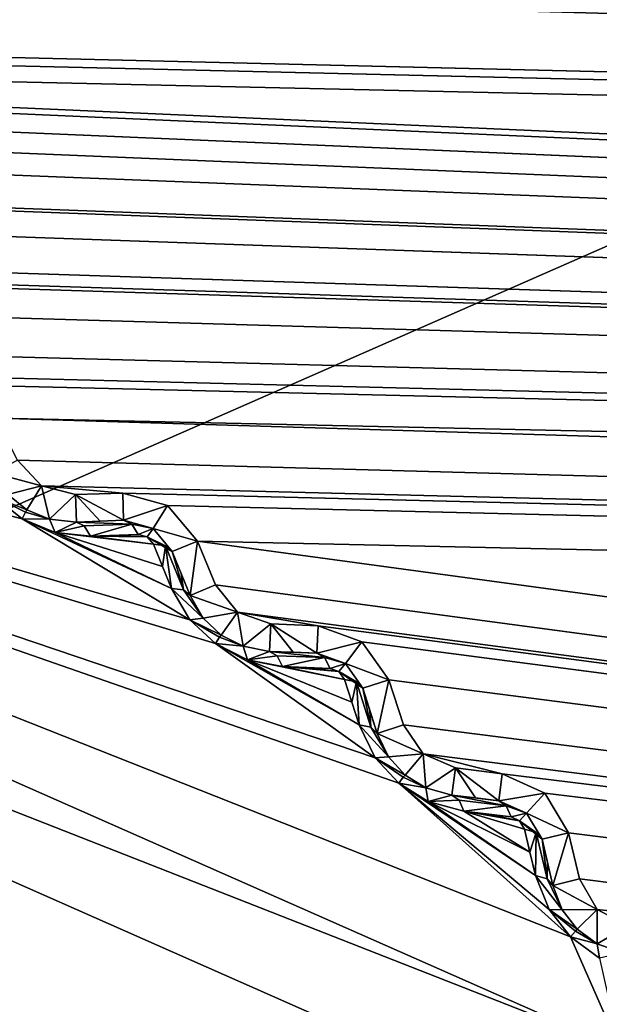
# Model space of a CAD drawing. Units: millimetres. Extents: x -244 to 208, y -501 to 10.
# Drawn here: x 8 to 12, y -361 to -355 of the extents above; entities that cross this region are included whole.
import ezdxf

# ---------------------------------------------------------------- set-up
doc = ezdxf.new("R2010")
doc.units = ezdxf.units.MM
doc.header["$LTSCALE"] = 52.148148
for name, color, linetype in [('1613', 7, 'CONTINUOUS'), ('1614', 7, 'CONTINUOUS'), ('1615', 7, 'CONTINUOUS'), ('1616', 7, 'CONTINUOUS'), ('1617', 7, 'CONTINUOUS'), ('1618', 7, 'CONTINUOUS'), ('1619', 7, 'CONTINUOUS'), ('1620', 7, 'CONTINUOUS'), ('1621', 7, 'CONTINUOUS'), ('1622', 7, 'CONTINUOUS'), ('1623', 7, 'CONTINUOUS'), ('1624', 7, 'CONTINUOUS'), ('1625', 7, 'CONTINUOUS'), ('1626', 7, 'CONTINUOUS'), ('1627', 7, 'CONTINUOUS'), ('1628', 7, 'CONTINUOUS'), ('1629', 7, 'CONTINUOUS'), ('1630', 7, 'CONTINUOUS'), ('1631', 7, 'CONTINUOUS'), ('1632', 7, 'CONTINUOUS'), ('1633', 7, 'CONTINUOUS'), ('1634', 7, 'CONTINUOUS'), ('1635', 7, 'CONTINUOUS'), ('1636', 7, 'CONTINUOUS'), ('1637', 7, 'CONTINUOUS'), ('1638', 7, 'CONTINUOUS'), ('1639', 7, 'CONTINUOUS'), ('1640', 7, 'CONTINUOUS'), ('1641', 7, 'CONTINUOUS'), ('1642', 7, 'CONTINUOUS'), ('2241', 7, 'CONTINUOUS'), ('2242', 7, 'CONTINUOUS'), ('2832', 7, 'CONTINUOUS'), ('536', 7, 'CONTINUOUS'), ('550', 7, 'CONTINUOUS'), ('551', 7, 'CONTINUOUS'), ('553', 7, 'CONTINUOUS'), ('555', 7, 'CONTINUOUS'), ('66', 7, 'CONTINUOUS')]:
    doc.layers.add(name, color=color, linetype=linetype)

msp = doc.modelspace()

# ---------------------------------------------------------------- linework, layer by layer
at = {"layer": '1613', "color": 250, "linetype": 'Continuous', "true_color": 0x333333}
for points in [[(8.5158, -357.9157, 1000.2796), (8.3329, -357.8443, 1000.1698), (8.4063, -357.8282, 1000.3079), (8.5158, -357.9157, 1000.2796)], [(8.4879, -357.9674, 1000.1415), (8.3329, -357.8443, 1000.1698), (8.5077, -357.9295, 1000.2046), (8.4879, -357.9674, 1000.1415)], [(8.5077, -357.9295, 1000.2046), (8.3329, -357.8443, 1000.1698), (8.5158, -357.9157, 1000.2796), (8.5077, -357.9295, 1000.2046)]]:
    msp.add_3dface(points, dxfattribs=at)
at = {"layer": '1614', "color": 250, "linetype": 'Continuous', "true_color": 0x333333}
for points in [[(8.4616, -357.6339, 1009.4335), (8.5991, -357.7792, 1009.4335), (8.321, -357.7055, 1000.397), (8.4616, -357.6339, 1009.4335)], [(8.321, -357.7055, 1000.397), (8.5991, -357.7792, 1009.4335), (8.4063, -357.8282, 1000.3079), (8.321, -357.7055, 1000.397)], [(8.5991, -357.7792, 1009.4335), (8.5158, -357.9157, 1000.2796), (8.4063, -357.8282, 1000.3079), (8.5991, -357.7792, 1009.4335)], [(8.5158, -357.9157, 1000.2796), (8.5991, -357.7792, 1009.4335), (8.6453, -357.9695, 1000.3079), (8.5158, -357.9157, 1000.2796)], [(8.5991, -357.7792, 1009.4335), (8.7926, -357.8295, 1009.4335), (8.6453, -357.9695, 1000.3079), (8.5991, -357.7792, 1009.4335)], [(8.6453, -357.9695, 1000.3079), (8.7926, -357.8295, 1009.4335), (8.7977, -357.9872, 1000.3971), (8.6453, -357.9695, 1000.3079)]]:
    msp.add_3dface(points, dxfattribs=at)
at = {"layer": '1615', "color": 250, "linetype": 'Continuous', "true_color": 0x333333}
for points in [[(8.4879, -357.9674, 1000.1415), (8.5077, -357.9295, 1000.2046), (8.6453, -357.9695, 1000.3079), (8.4879, -357.9674, 1000.1415)], [(8.5077, -357.9295, 1000.2046), (8.5158, -357.9157, 1000.2796), (8.6453, -357.9695, 1000.3079), (8.5077, -357.9295, 1000.2046)], [(8.4879, -357.9674, 1000.1415), (8.6453, -357.9695, 1000.3079), (8.677, -358.046, 1000.1713), (8.4879, -357.9674, 1000.1415)], [(8.6453, -357.9695, 1000.3079), (8.7977, -357.9872, 1000.3971), (8.677, -358.046, 1000.1713), (8.6453, -357.9695, 1000.3079)], [(8.677, -358.046, 1000.1713), (8.7977, -357.9872, 1000.3971), (8.8425, -358.0085, 1000.3191), (8.677, -358.046, 1000.1713)], [(8.8788, -358.067, 1000.2591), (8.677, -358.046, 1000.1713), (8.8425, -358.0085, 1000.3191), (8.8788, -358.067, 1000.2591)]]:
    msp.add_3dface(points, dxfattribs=at)
at = {"layer": '1616', "color": 250, "linetype": 'Continuous', "true_color": 0x333333}
for points in [[(8.7926, -357.8295, 1009.4335), (9.0624, -357.8209, 1009.4335), (9.0674, -357.9759, 1000.5506), (8.7926, -357.8295, 1009.4335)], [(8.7977, -357.9872, 1000.3971), (8.7926, -357.8295, 1009.4335), (8.9327, -357.9815, 1000.4736), (8.7977, -357.9872, 1000.3971)], [(8.9327, -357.9815, 1000.4736), (8.7926, -357.8295, 1009.4335), (9.0674, -357.9759, 1000.5506), (8.9327, -357.9815, 1000.4736)]]:
    msp.add_3dface(points, dxfattribs=at)
at = {"layer": '1617', "color": 250, "linetype": 'Continuous', "true_color": 0x333333}
for points in [[(8.7977, -357.9872, 1000.3971), (8.9327, -357.9815, 1000.4736), (9.0674, -357.9759, 1000.5506), (8.7977, -357.9872, 1000.3971)], [(8.7977, -357.9872, 1000.3971), (9.0674, -357.9759, 1000.5506), (9.1132, -357.9974, 1000.4726), (8.7977, -357.9872, 1000.3971)], [(8.8425, -358.0085, 1000.3191), (8.7977, -357.9872, 1000.3971), (9.1132, -357.9974, 1000.4726), (8.8425, -358.0085, 1000.3191)], [(8.8788, -358.067, 1000.2591), (8.8425, -358.0085, 1000.3191), (9.1132, -357.9974, 1000.4726), (8.8788, -358.067, 1000.2591)], [(9.1501, -358.0567, 1000.4127), (8.8788, -358.067, 1000.2591), (9.1132, -357.9974, 1000.4726), (9.1501, -358.0567, 1000.4127)], [(9.0144, -358.0618, 1000.3355), (8.8788, -358.067, 1000.2591), (9.1501, -358.0567, 1000.4127), (9.0144, -358.0618, 1000.3355)]]:
    msp.add_3dface(points, dxfattribs=at)
at = {"layer": '1618', "color": 250, "linetype": 'Continuous', "true_color": 0x333333}
for points in [[(9.1132, -357.9974, 1000.4726), (9.0674, -357.9759, 1000.5506), (9.2348, -358.0222, 1000.5668), (9.1132, -357.9974, 1000.4726)], [(9.1501, -358.0567, 1000.4127), (9.1132, -357.9974, 1000.4726), (9.2348, -358.0222, 1000.5668), (9.1501, -358.0567, 1000.4127)], [(9.2011, -358.0704, 1000.4288), (9.1501, -358.0567, 1000.4127), (9.2348, -358.0222, 1000.5668), (9.2011, -358.0704, 1000.4288)], [(9.3448, -358.1549, 1000.5506), (9.2011, -358.0704, 1000.4288), (9.2348, -358.0222, 1000.5668), (9.3448, -358.1549, 1000.5506)], [(9.2371, -358.1128, 1000.4127), (9.2011, -358.0704, 1000.4288), (9.3063, -358.1221, 1000.4726), (9.2371, -358.1128, 1000.4127)], [(9.3063, -358.1221, 1000.4726), (9.2011, -358.0704, 1000.4288), (9.3448, -358.1549, 1000.5506), (9.3063, -358.1221, 1000.4726)]]:
    msp.add_3dface(points, dxfattribs=at)
at = {"layer": '1619', "color": 250, "linetype": 'Continuous', "true_color": 0x333333}
for points in [[(9.0624, -357.8209, 1009.4335), (9.3181, -357.8918, 1009.4335), (9.0674, -357.9759, 1000.5506), (9.0624, -357.8209, 1009.4335)], [(9.0674, -357.9759, 1000.5506), (9.3181, -357.8918, 1009.4335), (9.2348, -358.0222, 1000.5668), (9.0674, -357.9759, 1000.5506)], [(9.3181, -357.8918, 1009.4335), (9.4881, -358.0956, 1009.4335), (9.2348, -358.0222, 1000.5668), (9.3181, -357.8918, 1009.4335)], [(9.4881, -358.0956, 1009.4335), (9.3448, -358.1549, 1000.5506), (9.2348, -358.0222, 1000.5668), (9.4881, -358.0956, 1009.4335)]]:
    msp.add_3dface(points, dxfattribs=at)
at = {"layer": '1620', "color": 250, "linetype": 'Continuous', "true_color": 0x333333}
for points in [[(9.3448, -358.1549, 1000.5506), (9.4881, -358.0956, 1009.4335), (9.4457, -358.4053, 1000.397), (9.3448, -358.1549, 1000.5506)], [(9.4881, -358.0956, 1009.4335), (9.5914, -358.3449, 1009.4335), (9.4457, -358.4053, 1000.397), (9.4881, -358.0956, 1009.4335)], [(9.3952, -358.28, 1000.4736), (9.3448, -358.1549, 1000.5506), (9.4457, -358.4053, 1000.397), (9.3952, -358.28, 1000.4736)]]:
    msp.add_3dface(points, dxfattribs=at)
at = {"layer": '1621', "color": 250, "linetype": 'Continuous', "true_color": 0x333333}
for points in [[(9.2371, -358.1128, 1000.4127), (9.3063, -358.1221, 1000.4726), (9.2883, -358.2386, 1000.3355), (9.2371, -358.1128, 1000.4127)], [(9.3063, -358.1221, 1000.4726), (9.3395, -358.3643, 1000.2591), (9.2883, -358.2386, 1000.3355), (9.3063, -358.1221, 1000.4726)], [(9.3063, -358.1221, 1000.4726), (9.3448, -358.1549, 1000.5506), (9.4078, -358.3732, 1000.3191), (9.3063, -358.1221, 1000.4726)], [(9.3395, -358.3643, 1000.2591), (9.3063, -358.1221, 1000.4726), (9.4078, -358.3732, 1000.3191), (9.3395, -358.3643, 1000.2591)], [(9.3448, -358.1549, 1000.5506), (9.3952, -358.28, 1000.4736), (9.4078, -358.3732, 1000.3191), (9.3448, -358.1549, 1000.5506)], [(9.3952, -358.28, 1000.4736), (9.4457, -358.4053, 1000.397), (9.4078, -358.3732, 1000.3191), (9.3952, -358.28, 1000.4736)]]:
    msp.add_3dface(points, dxfattribs=at)
at = {"layer": '1622', "color": 250, "linetype": 'Continuous', "true_color": 0x333333}
for points in [[(9.3395, -358.3643, 1000.2591), (9.4078, -358.3732, 1000.3191), (9.521, -358.5343, 1000.3079), (9.3395, -358.3643, 1000.2591)], [(9.4447, -358.5429, 1000.1701), (9.3395, -358.3643, 1000.2591), (9.521, -358.5343, 1000.3079), (9.4447, -358.5429, 1000.1701)], [(9.4078, -358.3732, 1000.3191), (9.4457, -358.4053, 1000.397), (9.521, -358.5343, 1000.3079), (9.4078, -358.3732, 1000.3191)], [(9.6234, -358.6302, 1000.2796), (9.4447, -358.5429, 1000.1701), (9.521, -358.5343, 1000.3079), (9.6234, -358.6302, 1000.2796)], [(9.5914, -358.6795, 1000.1415), (9.4447, -358.5429, 1000.1701), (9.6142, -358.6433, 1000.2046), (9.5914, -358.6795, 1000.1415)], [(9.6142, -358.6433, 1000.2046), (9.4447, -358.5429, 1000.1701), (9.6234, -358.6302, 1000.2796), (9.6142, -358.6433, 1000.2046)]]:
    msp.add_3dface(points, dxfattribs=at)
at = {"layer": '1623', "color": 250, "linetype": 'Continuous', "true_color": 0x333333}
for points in [[(9.5914, -358.3449, 1009.4335), (9.7171, -358.5006, 1009.4335), (9.4457, -358.4053, 1000.397), (9.5914, -358.3449, 1009.4335)], [(9.4457, -358.4053, 1000.397), (9.7171, -358.5006, 1009.4335), (9.521, -358.5343, 1000.3079), (9.4457, -358.4053, 1000.397)], [(9.7171, -358.5006, 1009.4335), (9.6234, -358.6302, 1000.2796), (9.521, -358.5343, 1000.3079), (9.7171, -358.5006, 1009.4335)], [(9.6234, -358.6302, 1000.2796), (9.7171, -358.5006, 1009.4335), (9.7482, -358.6939, 1000.3079), (9.6234, -358.6302, 1000.2796)], [(9.7171, -358.5006, 1009.4335), (9.9061, -358.566, 1009.4335), (9.7482, -358.6939, 1000.3079), (9.7171, -358.5006, 1009.4335)], [(9.7482, -358.6939, 1000.3079), (9.9061, -358.566, 1009.4335), (9.8987, -358.7235, 1000.3971), (9.7482, -358.6939, 1000.3079)]]:
    msp.add_3dface(points, dxfattribs=at)
at = {"layer": '1624', "color": 250, "linetype": 'Continuous', "true_color": 0x333333}
for points in [[(9.5914, -358.6795, 1000.1415), (9.6142, -358.6433, 1000.2046), (9.7482, -358.6939, 1000.3079), (9.5914, -358.6795, 1000.1415)], [(9.6142, -358.6433, 1000.2046), (9.6234, -358.6302, 1000.2796), (9.7482, -358.6939, 1000.3079), (9.6142, -358.6433, 1000.2046)], [(9.5914, -358.6795, 1000.1415), (9.7482, -358.6939, 1000.3079), (9.7738, -358.7727, 1000.1713), (9.5914, -358.6795, 1000.1415)], [(9.7482, -358.6939, 1000.3079), (9.8987, -358.7235, 1000.3971), (9.7738, -358.7727, 1000.1713), (9.7482, -358.6939, 1000.3079)], [(9.7738, -358.7727, 1000.1713), (9.8987, -358.7235, 1000.3971), (9.9418, -358.7483, 1000.3191), (9.7738, -358.7727, 1000.1713)], [(9.9733, -358.8094, 1000.2591), (9.7738, -358.7727, 1000.1713), (9.9418, -358.7483, 1000.3191), (9.9733, -358.8094, 1000.2591)]]:
    msp.add_3dface(points, dxfattribs=at)
at = {"layer": '1625', "color": 250, "linetype": 'Continuous', "true_color": 0x333333}
for points in [[(9.8987, -358.7235, 1000.3971), (9.9061, -358.566, 1009.4335), (10.0338, -358.7285, 1000.4736), (9.8987, -358.7235, 1000.3971)], [(9.9061, -358.566, 1009.4335), (10.1757, -358.5785, 1009.4335), (10.1685, -358.7334, 1000.5506), (9.9061, -358.566, 1009.4335)], [(10.0338, -358.7285, 1000.4736), (9.9061, -358.566, 1009.4335), (10.1685, -358.7334, 1000.5506), (10.0338, -358.7285, 1000.4736)]]:
    msp.add_3dface(points, dxfattribs=at)
at = {"layer": '1626', "color": 250, "linetype": 'Continuous', "true_color": 0x333333}
for points in [[(9.9418, -358.7483, 1000.3191), (9.8987, -358.7235, 1000.3971), (10.2124, -358.7585, 1000.4726), (9.9418, -358.7483, 1000.3191)], [(9.8987, -358.7235, 1000.3971), (10.0338, -358.7285, 1000.4736), (10.1685, -358.7334, 1000.5506), (9.8987, -358.7235, 1000.3971)], [(9.8987, -358.7235, 1000.3971), (10.1685, -358.7334, 1000.5506), (10.2124, -358.7585, 1000.4726), (9.8987, -358.7235, 1000.3971)], [(9.9733, -358.8094, 1000.2591), (9.9418, -358.7483, 1000.3191), (10.2124, -358.7585, 1000.4726), (9.9733, -358.8094, 1000.2591)], [(10.2446, -358.8205, 1000.4127), (9.9733, -358.8094, 1000.2591), (10.2124, -358.7585, 1000.4726), (10.2446, -358.8205, 1000.4127)], [(10.109, -358.815, 1000.3355), (9.9733, -358.8094, 1000.2591), (10.2446, -358.8205, 1000.4127), (10.109, -358.815, 1000.3355)]]:
    msp.add_3dface(points, dxfattribs=at)
at = {"layer": '1627', "color": 250, "linetype": 'Continuous', "true_color": 0x333333}
for points in [[(10.2124, -358.7585, 1000.4726), (10.1685, -358.7334, 1000.5506), (10.3317, -358.7928, 1000.5668), (10.2124, -358.7585, 1000.4726)], [(10.2446, -358.8205, 1000.4127), (10.2124, -358.7585, 1000.4726), (10.3317, -358.7928, 1000.5668), (10.2446, -358.8205, 1000.4127)], [(10.2944, -358.8381, 1000.4288), (10.2446, -358.8205, 1000.4127), (10.3317, -358.7928, 1000.5668), (10.2944, -358.8381, 1000.4288)], [(10.4311, -358.9337, 1000.5506), (10.2944, -358.8381, 1000.4288), (10.3317, -358.7928, 1000.5668), (10.4311, -358.9337, 1000.5506)], [(10.327, -358.8833, 1000.4127), (10.2944, -358.8381, 1000.4288), (10.3952, -358.8979, 1000.4726), (10.327, -358.8833, 1000.4127)], [(10.3952, -358.8979, 1000.4726), (10.2944, -358.8381, 1000.4288), (10.4311, -358.9337, 1000.5506), (10.3952, -358.8979, 1000.4726)]]:
    msp.add_3dface(points, dxfattribs=at)
at = {"layer": '1628', "color": 250, "linetype": 'Continuous', "true_color": 0x333333}
for points in [[(10.1757, -358.5785, 1009.4335), (10.425, -358.6693, 1009.4335), (10.1685, -358.7334, 1000.5506), (10.1757, -358.5785, 1009.4335)], [(10.1685, -358.7334, 1000.5506), (10.425, -358.6693, 1009.4335), (10.3317, -358.7928, 1000.5668), (10.1685, -358.7334, 1000.5506)], [(10.425, -358.6693, 1009.4335), (10.5785, -358.8857, 1009.4335), (10.3317, -358.7928, 1000.5668), (10.425, -358.6693, 1009.4335)], [(10.5785, -358.8857, 1009.4335), (10.4311, -358.9337, 1000.5506), (10.3317, -358.7928, 1000.5668), (10.5785, -358.8857, 1009.4335)]]:
    msp.add_3dface(points, dxfattribs=at)
at = {"layer": '1629', "color": 250, "linetype": 'Continuous', "true_color": 0x333333}
for points in [[(10.4311, -358.9337, 1000.5506), (10.5785, -358.8857, 1009.4335), (10.5119, -359.1912, 1000.397), (10.4311, -358.9337, 1000.5506)], [(10.5785, -358.8857, 1009.4335), (10.6619, -359.1424, 1009.4335), (10.5119, -359.1912, 1000.397), (10.5785, -358.8857, 1009.4335)], [(10.4714, -359.0623, 1000.4736), (10.4311, -358.9337, 1000.5506), (10.5119, -359.1912, 1000.397), (10.4714, -359.0623, 1000.4736)]]:
    msp.add_3dface(points, dxfattribs=at)
at = {"layer": '1630', "color": 250, "linetype": 'Continuous', "true_color": 0x333333}
for points in [[(10.327, -358.8833, 1000.4127), (10.3952, -358.8979, 1000.4726), (10.3681, -359.0126, 1000.3355), (10.327, -358.8833, 1000.4127)], [(10.3952, -358.8979, 1000.4726), (10.4093, -359.142, 1000.2591), (10.3681, -359.0126, 1000.3355), (10.3952, -358.8979, 1000.4726)], [(10.3952, -358.8979, 1000.4726), (10.4311, -358.9337, 1000.5506), (10.4767, -359.1562, 1000.3191), (10.3952, -358.8979, 1000.4726)], [(10.4093, -359.142, 1000.2591), (10.3952, -358.8979, 1000.4726), (10.4767, -359.1562, 1000.3191), (10.4093, -359.142, 1000.2591)], [(10.4311, -358.9337, 1000.5506), (10.4714, -359.0623, 1000.4736), (10.4767, -359.1562, 1000.3191), (10.4311, -358.9337, 1000.5506)], [(10.4714, -359.0623, 1000.4736), (10.5119, -359.1912, 1000.397), (10.4767, -359.1562, 1000.3191), (10.4714, -359.0623, 1000.4736)]]:
    msp.add_3dface(points, dxfattribs=at)
at = {"layer": '1631', "color": 250, "linetype": 'Continuous', "true_color": 0x333333}
for points in [[(10.4093, -359.142, 1000.2591), (10.4767, -359.1562, 1000.3191), (10.577, -359.3258, 1000.3079), (10.4093, -359.142, 1000.2591)], [(10.5019, -359.3301, 1000.1698), (10.4093, -359.142, 1000.2591), (10.577, -359.3258, 1000.3079), (10.5019, -359.3301, 1000.1698)], [(10.4767, -359.1562, 1000.3191), (10.5119, -359.1912, 1000.397), (10.577, -359.3258, 1000.3079), (10.4767, -359.1562, 1000.3191)], [(10.6714, -359.4293, 1000.2796), (10.5019, -359.3301, 1000.1698), (10.577, -359.3258, 1000.3079), (10.6714, -359.4293, 1000.2796)], [(10.6357, -359.476, 1000.1415), (10.5019, -359.3301, 1000.1698), (10.6613, -359.4417, 1000.2046), (10.6357, -359.476, 1000.1415)], [(10.6613, -359.4417, 1000.2046), (10.5019, -359.3301, 1000.1698), (10.6714, -359.4293, 1000.2796), (10.6613, -359.4417, 1000.2046)]]:
    msp.add_3dface(points, dxfattribs=at)
at = {"layer": '1632', "color": 250, "linetype": 'Continuous', "true_color": 0x333333}
for points in [[(10.6619, -359.1424, 1009.4335), (10.775, -359.3075, 1009.4335), (10.5119, -359.1912, 1000.397), (10.6619, -359.1424, 1009.4335)], [(10.5119, -359.1912, 1000.397), (10.775, -359.3075, 1009.4335), (10.577, -359.3258, 1000.3079), (10.5119, -359.1912, 1000.397)], [(10.775, -359.3075, 1009.4335), (10.6714, -359.4293, 1000.2796), (10.577, -359.3258, 1000.3079), (10.775, -359.3075, 1009.4335)], [(10.6714, -359.4293, 1000.2796), (10.775, -359.3075, 1009.4335), (10.7908, -359.5026, 1000.3079), (10.6714, -359.4293, 1000.2796)], [(10.775, -359.3075, 1009.4335), (10.9583, -359.3875, 1009.4335), (10.7908, -359.5026, 1000.3079), (10.775, -359.3075, 1009.4335)], [(10.7908, -359.5026, 1000.3079), (10.9583, -359.3875, 1009.4335), (10.9386, -359.544, 1000.3971), (10.7908, -359.5026, 1000.3079)]]:
    msp.add_3dface(points, dxfattribs=at)
at = {"layer": '1633', "color": 250, "linetype": 'Continuous', "true_color": 0x333333}
for points in [[(10.6357, -359.476, 1000.1415), (10.6613, -359.4417, 1000.2046), (10.7908, -359.5026, 1000.3079), (10.6357, -359.476, 1000.1415)], [(10.6613, -359.4417, 1000.2046), (10.6714, -359.4293, 1000.2796), (10.7908, -359.5026, 1000.3079), (10.6613, -359.4417, 1000.2046)], [(10.6357, -359.476, 1000.1415), (10.7908, -359.5026, 1000.3079), (10.804, -359.5799, 1000.1698), (10.6357, -359.476, 1000.1415)], [(10.7908, -359.5026, 1000.3079), (10.9386, -359.544, 1000.3971), (10.804, -359.5799, 1000.1698), (10.7908, -359.5026, 1000.3079)], [(10.804, -359.5799, 1000.1698), (10.9386, -359.544, 1000.3971), (10.9796, -359.572, 1000.3191), (10.804, -359.5799, 1000.1698)], [(11.0063, -359.6355, 1000.2591), (10.804, -359.5799, 1000.1698), (10.9796, -359.572, 1000.3191), (11.0063, -359.6355, 1000.2591)]]:
    msp.add_3dface(points, dxfattribs=at)
at = {"layer": '1634', "color": 250, "linetype": 'Continuous', "true_color": 0x333333}
for points in [[(10.9386, -359.544, 1000.3971), (10.9583, -359.3875, 1009.4335), (11.0729, -359.5595, 1000.4736), (10.9386, -359.544, 1000.3971)], [(10.9583, -359.3875, 1009.4335), (11.2261, -359.4212, 1009.4335), (11.2068, -359.575, 1000.5506), (10.9583, -359.3875, 1009.4335)], [(11.0729, -359.5595, 1000.4736), (10.9583, -359.3875, 1009.4335), (11.2068, -359.575, 1000.5506), (11.0729, -359.5595, 1000.4736)]]:
    msp.add_3dface(points, dxfattribs=at)
at = {"layer": '1635', "color": 250, "linetype": 'Continuous', "true_color": 0x333333}
for points in [[(10.9796, -359.572, 1000.3191), (10.9386, -359.544, 1000.3971), (11.2486, -359.6035, 1000.4726), (10.9796, -359.572, 1000.3191)], [(10.9386, -359.544, 1000.3971), (11.0729, -359.5595, 1000.4736), (11.2068, -359.575, 1000.5506), (10.9386, -359.544, 1000.3971)], [(10.9386, -359.544, 1000.3971), (11.2068, -359.575, 1000.5506), (11.2486, -359.6035, 1000.4726), (10.9386, -359.544, 1000.3971)], [(11.0063, -359.6355, 1000.2591), (10.9796, -359.572, 1000.3191), (11.2486, -359.6035, 1000.4726), (11.0063, -359.6355, 1000.2591)], [(11.2758, -359.6678, 1000.4127), (11.0063, -359.6355, 1000.2591), (11.2486, -359.6035, 1000.4726), (11.2758, -359.6678, 1000.4127)], [(11.1411, -359.6516, 1000.3355), (11.0063, -359.6355, 1000.2591), (11.2758, -359.6678, 1000.4127), (11.1411, -359.6516, 1000.3355)]]:
    msp.add_3dface(points, dxfattribs=at)
at = {"layer": '1636', "color": 250, "linetype": 'Continuous', "true_color": 0x333333}
for points in [[(11.2486, -359.6035, 1000.4726), (11.2068, -359.575, 1000.5506), (11.3649, -359.647, 1000.5668), (11.2486, -359.6035, 1000.4726)], [(11.2758, -359.6678, 1000.4127), (11.2486, -359.6035, 1000.4726), (11.3649, -359.647, 1000.5668), (11.2758, -359.6678, 1000.4127)], [(11.3241, -359.6893, 1000.4288), (11.2758, -359.6678, 1000.4127), (11.3649, -359.647, 1000.5668), (11.3241, -359.6893, 1000.4288)], [(11.4528, -359.7953, 1000.5506), (11.3241, -359.6893, 1000.4288), (11.3649, -359.647, 1000.5668), (11.4528, -359.7953, 1000.5506)], [(11.353, -359.7369, 1000.4127), (11.3241, -359.6893, 1000.4288), (11.4199, -359.7568, 1000.4726), (11.353, -359.7369, 1000.4127)], [(11.4199, -359.7568, 1000.4726), (11.3241, -359.6893, 1000.4288), (11.4528, -359.7953, 1000.5506), (11.4199, -359.7568, 1000.4726)]]:
    msp.add_3dface(points, dxfattribs=at)
at = {"layer": '1637', "color": 250, "linetype": 'Continuous', "true_color": 0x333333}
for points in [[(11.2261, -359.4212, 1009.4335), (11.4676, -359.5312, 1009.4335), (11.2068, -359.575, 1000.5506), (11.2261, -359.4212, 1009.4335)], [(11.2068, -359.575, 1000.5506), (11.4676, -359.5312, 1009.4335), (11.3649, -359.647, 1000.5668), (11.2068, -359.575, 1000.5506)], [(11.4676, -359.5312, 1009.4335), (11.6036, -359.7591, 1009.4335), (11.3649, -359.647, 1000.5668), (11.4676, -359.5312, 1009.4335)], [(11.6036, -359.7591, 1009.4335), (11.4528, -359.7953, 1000.5506), (11.3649, -359.647, 1000.5668), (11.6036, -359.7591, 1009.4335)]]:
    msp.add_3dface(points, dxfattribs=at)
at = {"layer": '1638', "color": 250, "linetype": 'Continuous', "true_color": 0x333333}
for points in [[(11.4528, -359.7953, 1000.5506), (11.6036, -359.7591, 1009.4335), (11.5132, -360.0583, 1000.397), (11.4528, -359.7953, 1000.5506)], [(11.483, -359.9266, 1000.4736), (11.4528, -359.7953, 1000.5506), (11.5132, -360.0583, 1000.397), (11.483, -359.9266, 1000.4736)], [(11.6036, -359.7591, 1009.4335), (11.6666, -360.0215, 1009.4335), (11.5132, -360.0583, 1000.397), (11.6036, -359.7591, 1009.4335)]]:
    msp.add_3dface(points, dxfattribs=at)
at = {"layer": '1639', "color": 250, "linetype": 'Continuous', "true_color": 0x333333}
for points in [[(11.353, -359.7369, 1000.4127), (11.4199, -359.7568, 1000.4726), (11.3839, -359.869, 1000.3355), (11.353, -359.7369, 1000.4127)], [(11.4199, -359.7568, 1000.4726), (11.4148, -360.0012, 1000.2591), (11.3839, -359.869, 1000.3355), (11.4199, -359.7568, 1000.4726)], [(11.4148, -360.0012, 1000.2591), (11.4199, -359.7568, 1000.4726), (11.4809, -360.0207, 1000.3191), (11.4148, -360.0012, 1000.2591)], [(11.4199, -359.7568, 1000.4726), (11.4528, -359.7953, 1000.5506), (11.4809, -360.0207, 1000.3191), (11.4199, -359.7568, 1000.4726)], [(11.4528, -359.7953, 1000.5506), (11.483, -359.9266, 1000.4736), (11.4809, -360.0207, 1000.3191), (11.4528, -359.7953, 1000.5506)], [(11.483, -359.9266, 1000.4736), (11.5132, -360.0583, 1000.397), (11.4809, -360.0207, 1000.3191), (11.483, -359.9266, 1000.4736)]]:
    msp.add_3dface(points, dxfattribs=at)
at = {"layer": '1640', "color": 250, "linetype": 'Continuous', "true_color": 0x333333}
for points in [[(11.4148, -360.0012, 1000.2591), (11.4809, -360.0207, 1000.3191), (11.5675, -360.1976, 1000.3079), (11.4148, -360.0012, 1000.2591)], [(11.4924, -360.1961, 1000.1698), (11.4148, -360.0012, 1000.2591), (11.5675, -360.1976, 1000.3079), (11.4924, -360.1961, 1000.1698)], [(11.4809, -360.0207, 1000.3191), (11.5132, -360.0583, 1000.397), (11.5675, -360.1976, 1000.3079), (11.4809, -360.0207, 1000.3191)], [(11.6143, -360.352, 1000.1415), (11.4924, -360.1961, 1000.1698), (11.6425, -360.3198, 1000.2046), (11.6143, -360.352, 1000.1415)], [(11.6425, -360.3198, 1000.2046), (11.4924, -360.1961, 1000.1698), (11.6536, -360.3082, 1000.2796), (11.6425, -360.3198, 1000.2046)], [(11.6536, -360.3082, 1000.2796), (11.4924, -360.1961, 1000.1698), (11.5675, -360.1976, 1000.3079), (11.6536, -360.3082, 1000.2796)]]:
    msp.add_3dface(points, dxfattribs=at)
at = {"layer": '1641', "color": 250, "linetype": 'Continuous', "true_color": 0x333333}
for points in [[(11.6666, -360.0215, 1009.4335), (11.7664, -360.1949, 1009.4335), (11.5132, -360.0583, 1000.397), (11.6666, -360.0215, 1009.4335)], [(11.5132, -360.0583, 1000.397), (11.7664, -360.1949, 1009.4335), (11.5675, -360.1976, 1000.3079), (11.5132, -360.0583, 1000.397)], [(11.7664, -360.1949, 1009.4335), (11.6536, -360.3082, 1000.2796), (11.5675, -360.1976, 1000.3079), (11.7664, -360.1949, 1009.4335)], [(11.6536, -360.3082, 1000.2796), (11.7664, -360.1949, 1009.4335), (11.7669, -360.3907, 1000.3079), (11.6536, -360.3082, 1000.2796)], [(11.7664, -360.1949, 1009.4335), (11.9429, -360.2891, 1009.4335), (11.7669, -360.3907, 1000.3079), (11.7664, -360.1949, 1009.4335)], [(11.7669, -360.3907, 1000.3079), (11.9429, -360.2891, 1009.4335), (11.911, -360.4435, 1000.3971), (11.7669, -360.3907, 1000.3079)]]:
    msp.add_3dface(points, dxfattribs=at)
at = {"layer": '1642', "color": 250, "linetype": 'Continuous', "true_color": 0x333333}
for points in [[(11.6143, -360.352, 1000.1415), (11.6425, -360.3198, 1000.2046), (11.7669, -360.3907, 1000.3079), (11.6143, -360.352, 1000.1415)], [(11.6143, -360.352, 1000.1415), (11.7669, -360.3907, 1000.3079), (11.7799, -360.4726, 1000.1713), (11.6143, -360.352, 1000.1415)], [(11.6425, -360.3198, 1000.2046), (11.6536, -360.3082, 1000.2796), (11.7669, -360.3907, 1000.3079), (11.6425, -360.3198, 1000.2046)], [(11.7669, -360.3907, 1000.3079), (11.911, -360.4435, 1000.3971), (11.7799, -360.4726, 1000.1713), (11.7669, -360.3907, 1000.3079)]]:
    msp.add_3dface(points, dxfattribs=at)
at = {"layer": '2241', "color": 250, "linetype": 'Continuous', "true_color": 0x333333}
for points in [[(0.3607, -355.8947, 999.8918), (11.8964, -360.9904, 999.8918), (0.3518, -356.4605, 999.6577), (0.3607, -355.8947, 999.8918)], [(0.3518, -356.4605, 999.6577), (11.8964, -360.9904, 999.8918), (11.4928, -361.387, 999.6577), (0.3518, -356.4605, 999.6577)]]:
    msp.add_3dface(points, dxfattribs=at)
at = {"layer": '2242', "color": 250, "linetype": 'Continuous', "true_color": 0x333333}
for points in [[(8.3329, -357.8443, 1000.1698), (8.4879, -357.9674, 1000.1415), (0.3607, -355.8947, 999.8918), (8.3329, -357.8443, 1000.1698)], [(8.4879, -357.9674, 1000.1415), (9.4447, -358.5429, 1000.1701), (0.3607, -355.8947, 999.8918), (8.4879, -357.9674, 1000.1415)], [(9.4447, -358.5429, 1000.1701), (9.5914, -358.6795, 1000.1415), (0.3607, -355.8947, 999.8918), (9.4447, -358.5429, 1000.1701)], [(9.5914, -358.6795, 1000.1415), (10.5019, -359.3301, 1000.1698), (0.3607, -355.8947, 999.8918), (9.5914, -358.6795, 1000.1415)], [(10.5019, -359.3301, 1000.1698), (10.6357, -359.476, 1000.1415), (0.3607, -355.8947, 999.8918), (10.5019, -359.3301, 1000.1698)], [(10.6357, -359.476, 1000.1415), (11.6143, -360.352, 1000.1415), (0.3607, -355.8947, 999.8918), (10.6357, -359.476, 1000.1415)], [(11.6143, -360.352, 1000.1415), (11.8964, -360.9904, 999.8918), (0.3607, -355.8947, 999.8918), (11.6143, -360.352, 1000.1415)], [(8.4879, -357.9674, 1000.1415), (8.677, -358.046, 1000.1713), (9.3395, -358.3643, 1000.2591), (8.4879, -357.9674, 1000.1415)], [(8.4879, -357.9674, 1000.1415), (9.3395, -358.3643, 1000.2591), (9.4447, -358.5429, 1000.1701), (8.4879, -357.9674, 1000.1415)], [(8.677, -358.046, 1000.1713), (8.8788, -358.067, 1000.2591), (9.2371, -358.1128, 1000.4127), (8.677, -358.046, 1000.1713)], [(8.677, -358.046, 1000.1713), (9.2371, -358.1128, 1000.4127), (9.2883, -358.2386, 1000.3355), (8.677, -358.046, 1000.1713)], [(9.3395, -358.3643, 1000.2591), (8.677, -358.046, 1000.1713), (9.2883, -358.2386, 1000.3355), (9.3395, -358.3643, 1000.2591)], [(9.0144, -358.0618, 1000.3355), (9.1501, -358.0567, 1000.4127), (9.2011, -358.0704, 1000.4288), (9.0144, -358.0618, 1000.3355)], [(8.8788, -358.067, 1000.2591), (9.0144, -358.0618, 1000.3355), (9.2011, -358.0704, 1000.4288), (8.8788, -358.067, 1000.2591)], [(8.8788, -358.067, 1000.2591), (9.2011, -358.0704, 1000.4288), (9.2371, -358.1128, 1000.4127), (8.8788, -358.067, 1000.2591)], [(9.5914, -358.6795, 1000.1415), (9.7738, -358.7727, 1000.1713), (10.4093, -359.142, 1000.2591), (9.5914, -358.6795, 1000.1415)], [(9.5914, -358.6795, 1000.1415), (10.4093, -359.142, 1000.2591), (10.5019, -359.3301, 1000.1698), (9.5914, -358.6795, 1000.1415)], [(9.7738, -358.7727, 1000.1713), (9.9733, -358.8094, 1000.2591), (10.327, -358.8833, 1000.4127), (9.7738, -358.7727, 1000.1713)], [(9.7738, -358.7727, 1000.1713), (10.327, -358.8833, 1000.4127), (10.3681, -359.0126, 1000.3355), (9.7738, -358.7727, 1000.1713)], [(10.4093, -359.142, 1000.2591), (9.7738, -358.7727, 1000.1713), (10.3681, -359.0126, 1000.3355), (10.4093, -359.142, 1000.2591)], [(9.9733, -358.8094, 1000.2591), (10.109, -358.815, 1000.3355), (10.2944, -358.8381, 1000.4288), (9.9733, -358.8094, 1000.2591)], [(9.9733, -358.8094, 1000.2591), (10.2944, -358.8381, 1000.4288), (10.327, -358.8833, 1000.4127), (9.9733, -358.8094, 1000.2591)], [(10.109, -358.815, 1000.3355), (10.2446, -358.8205, 1000.4127), (10.2944, -358.8381, 1000.4288), (10.109, -358.815, 1000.3355)], [(10.6357, -359.476, 1000.1415), (10.804, -359.5799, 1000.1698), (11.4148, -360.0012, 1000.2591), (10.6357, -359.476, 1000.1415)], [(10.6357, -359.476, 1000.1415), (11.4148, -360.0012, 1000.2591), (11.4924, -360.1961, 1000.1698), (10.6357, -359.476, 1000.1415)], [(10.6357, -359.476, 1000.1415), (11.4924, -360.1961, 1000.1698), (11.6143, -360.352, 1000.1415), (10.6357, -359.476, 1000.1415)], [(10.804, -359.5799, 1000.1698), (11.0063, -359.6355, 1000.2591), (11.3839, -359.869, 1000.3355), (10.804, -359.5799, 1000.1698)], [(11.4148, -360.0012, 1000.2591), (10.804, -359.5799, 1000.1698), (11.3839, -359.869, 1000.3355), (11.4148, -360.0012, 1000.2591)], [(11.0063, -359.6355, 1000.2591), (11.1411, -359.6516, 1000.3355), (11.3241, -359.6893, 1000.4288), (11.0063, -359.6355, 1000.2591)], [(11.0063, -359.6355, 1000.2591), (11.3241, -359.6893, 1000.4288), (11.353, -359.7369, 1000.4127), (11.0063, -359.6355, 1000.2591)], [(11.0063, -359.6355, 1000.2591), (11.353, -359.7369, 1000.4127), (11.3839, -359.869, 1000.3355), (11.0063, -359.6355, 1000.2591)], [(11.1411, -359.6516, 1000.3355), (11.2758, -359.6678, 1000.4127), (11.3241, -359.6893, 1000.4288), (11.1411, -359.6516, 1000.3355)], [(11.6143, -360.352, 1000.1415), (11.7799, -360.4726, 1000.1713), (11.8964, -360.9904, 999.8918), (11.6143, -360.352, 1000.1415)]]:
    msp.add_3dface(points, dxfattribs=at)
at = {"layer": '2832', "linetype": 'Continuous'}
msp.add_3dface([(0.3518, -356.4605, 999.6577), (11.4928, -361.387, 999.6577), (0.0978, -367.5485, 999.6577), (0.3518, -356.4605, 999.6577)], dxfattribs=at)
at = {"layer": '536', "linetype": 'Continuous'}
for points in [[(-23, -93.65, 1091.6), (23, -93.65, 1091.6), (23, -384.7, 1091.6), (-23, -93.65, 1091.6)], [(-23, -93.65, 1091.6), (23, -384.7, 1091.6), (5.0977, -364.1351, 1091.6), (-23, -93.65, 1091.6)]]:
    msp.add_3dface(points, dxfattribs=at)
at = {"layer": '550', "color": 254, "linetype": 'Continuous', "true_color": 0xe6e6e6}
for points in [[(22.8446, -355.6004, 1066.1523), (9.5635, -344.1418, 1034.3297), (9.195, -345.1902, 1066.1523), (22.8446, -355.6004, 1066.1523)], [(23.7589, -354.9688, 1034.3297), (9.5635, -344.1418, 1034.3297), (22.8446, -355.6004, 1066.1523), (23.7589, -354.9688, 1034.3297)]]:
    msp.add_3dface(points, dxfattribs=at)
at = {"layer": '551', "color": 254, "linetype": 'Continuous', "true_color": 0xe6e6e6}
msp.add_3dface([(22.8446, -355.6004, 1066.1523), (9.195, -345.1902, 1066.1523), (14.206, -348.0653, 1067.179), (22.8446, -355.6004, 1066.1523)], dxfattribs=at)
at = {"layer": '553', "color": 254, "linetype": 'Continuous', "true_color": 0xe6e6e6}
for points in [[(19.0067, -353.2557, 1067.6), (-18.1498, -352.3986, 1067.6), (0.9027, -361.2066, 1067.6), (19.0067, -353.2557, 1067.6)], [(24.504, -361.9117, 1067.6), (19.0067, -353.2557, 1067.6), (0.9027, -361.2066, 1067.6), (24.504, -361.9117, 1067.6)]]:
    msp.add_3dface(points, dxfattribs=at)
at = {"layer": '555', "color": 254, "linetype": 'Continuous', "true_color": 0xe6e6e6}
for points in [[(18.8445, -355.098, 1009.4335), (86.6717, -357.2069, 1009.4335), (-18.066, -354.2393, 1009.4335), (18.8445, -355.098, 1009.4335)], [(-18.066, -354.2393, 1009.4335), (86.6717, -357.2069, 1009.4335), (0.3782, -355.1445, 1009.4335), (-18.066, -354.2393, 1009.4335)], [(0.3782, -355.1445, 1009.4335), (86.6717, -357.2069, 1009.4335), (1.7282, -355.229, 1009.4335), (0.3782, -355.1445, 1009.4335)], [(1.7282, -355.229, 1009.4335), (86.6717, -357.2069, 1009.4335), (1.9722, -355.3334, 1009.4335), (1.7282, -355.229, 1009.4335)], [(86.6717, -357.2069, 1009.4335), (86.964, -359.1246, 1009.4335), (1.9722, -355.3334, 1009.4335), (86.6717, -357.2069, 1009.4335)], [(1.9722, -355.3334, 1009.4335), (86.964, -359.1246, 1009.4335), (3.0675, -355.4192, 1009.4335), (1.9722, -355.3334, 1009.4335)], [(3.0675, -355.4192, 1009.4335), (86.964, -359.1246, 1009.4335), (3.3025, -355.5424, 1009.4335), (3.0675, -355.4192, 1009.4335)], [(3.3025, -355.5424, 1009.4335), (86.964, -359.1246, 1009.4335), (4.3877, -355.7139, 1009.4335), (3.3025, -355.5424, 1009.4335)], [(4.3877, -355.7139, 1009.4335), (86.964, -359.1246, 1009.4335), (4.6123, -355.8551, 1009.4335), (4.3877, -355.7139, 1009.4335)], [(4.6123, -355.8551, 1009.4335), (86.964, -359.1246, 1009.4335), (4.7877, -356.0604, 1009.4335), (4.6123, -355.8551, 1009.4335)], [(4.7877, -356.0604, 1009.4335), (86.964, -359.1246, 1009.4335), (5.6807, -356.1113, 1009.4335), (4.7877, -356.0604, 1009.4335)], [(5.6807, -356.1113, 1009.4335), (86.964, -359.1246, 1009.4335), (5.8936, -356.2697, 1009.4335), (5.6807, -356.1113, 1009.4335)], [(5.8936, -356.2697, 1009.4335), (86.964, -359.1246, 1009.4335), (6.0523, -356.4881, 1009.4335), (5.8936, -356.2697, 1009.4335)], [(6.0523, -356.4881, 1009.4335), (86.964, -359.1246, 1009.4335), (6.675, -356.5788, 1009.4335), (6.0523, -356.4881, 1009.4335)], [(6.675, -356.5788, 1009.4335), (86.964, -359.1246, 1009.4335), (6.9386, -356.6088, 1009.4335), (6.675, -356.5788, 1009.4335)], [(6.9386, -356.6088, 1009.4335), (86.964, -359.1246, 1009.4335), (7.1384, -356.7835, 1009.4335), (6.9386, -356.6088, 1009.4335)], [(7.1384, -356.7835, 1009.4335), (86.964, -359.1246, 1009.4335), (7.2794, -357.0136, 1009.4335), (7.1384, -356.7835, 1009.4335)], [(7.2794, -357.0136, 1009.4335), (86.964, -359.1246, 1009.4335), (7.8931, -357.1529, 1009.4335), (7.2794, -357.0136, 1009.4335)], [(7.8931, -357.1529, 1009.4335), (86.964, -359.1246, 1009.4335), (8.1536, -357.2036, 1009.4335), (7.8931, -357.1529, 1009.4335)], [(8.1536, -357.2036, 1009.4335), (86.964, -359.1246, 1009.4335), (8.339, -357.3934, 1009.4335), (8.1536, -357.2036, 1009.4335)], [(86.964, -359.1246, 1009.4335), (88.7702, -359.8299, 1009.4335), (8.339, -357.3934, 1009.4335), (86.964, -359.1246, 1009.4335)], [(8.339, -357.3934, 1009.4335), (88.7702, -359.8299, 1009.4335), (8.4616, -357.6339, 1009.4335), (8.339, -357.3934, 1009.4335)], [(8.4616, -357.6339, 1009.4335), (88.7702, -359.8299, 1009.4335), (8.5991, -357.7792, 1009.4335), (8.4616, -357.6339, 1009.4335)], [(8.5991, -357.7792, 1009.4335), (88.7702, -359.8299, 1009.4335), (9.0624, -357.8209, 1009.4335), (8.5991, -357.7792, 1009.4335)], [(8.7926, -357.8295, 1009.4335), (8.5991, -357.7792, 1009.4335), (9.0624, -357.8209, 1009.4335), (8.7926, -357.8295, 1009.4335)], [(9.0624, -357.8209, 1009.4335), (88.7702, -359.8299, 1009.4335), (9.3181, -357.8918, 1009.4335), (9.0624, -357.8209, 1009.4335)], [(9.3181, -357.8918, 1009.4335), (88.7702, -359.8299, 1009.4335), (9.4881, -358.0956, 1009.4335), (9.3181, -357.8918, 1009.4335)], [(88.7702, -359.8299, 1009.4335), (112.5147, -372.0777, 1009.4335), (9.4881, -358.0956, 1009.4335), (88.7702, -359.8299, 1009.4335)], [(9.4881, -358.0956, 1009.4335), (112.5147, -372.0777, 1009.4335), (9.5914, -358.3449, 1009.4335), (9.4881, -358.0956, 1009.4335)], [(9.5914, -358.3449, 1009.4335), (112.5147, -372.0777, 1009.4335), (9.7171, -358.5006, 1009.4335), (9.5914, -358.3449, 1009.4335)], [(9.7171, -358.5006, 1009.4335), (112.5147, -372.0777, 1009.4335), (10.1757, -358.5785, 1009.4335), (9.7171, -358.5006, 1009.4335)], [(9.9061, -358.566, 1009.4335), (9.7171, -358.5006, 1009.4335), (10.1757, -358.5785, 1009.4335), (9.9061, -358.566, 1009.4335)], [(10.1757, -358.5785, 1009.4335), (112.5147, -372.0777, 1009.4335), (10.425, -358.6693, 1009.4335), (10.1757, -358.5785, 1009.4335)], [(10.425, -358.6693, 1009.4335), (112.5147, -372.0777, 1009.4335), (10.5785, -358.8857, 1009.4335), (10.425, -358.6693, 1009.4335)], [(10.5785, -358.8857, 1009.4335), (112.5147, -372.0777, 1009.4335), (10.6619, -359.1424, 1009.4335), (10.5785, -358.8857, 1009.4335)], [(10.6619, -359.1424, 1009.4335), (112.5147, -372.0777, 1009.4335), (10.775, -359.3075, 1009.4335), (10.6619, -359.1424, 1009.4335)], [(112.5147, -372.0777, 1009.4335), (11.2261, -359.4212, 1009.4335), (10.775, -359.3075, 1009.4335), (112.5147, -372.0777, 1009.4335)], [(10.9583, -359.3875, 1009.4335), (10.775, -359.3075, 1009.4335), (11.2261, -359.4212, 1009.4335), (10.9583, -359.3875, 1009.4335)], [(11.2261, -359.4212, 1009.4335), (112.5147, -372.0777, 1009.4335), (11.4676, -359.5312, 1009.4335), (11.2261, -359.4212, 1009.4335)], [(11.4676, -359.5312, 1009.4335), (112.5147, -372.0777, 1009.4335), (11.6036, -359.7591, 1009.4335), (11.4676, -359.5312, 1009.4335)], [(11.6036, -359.7591, 1009.4335), (112.5147, -372.0777, 1009.4335), (11.6666, -360.0215, 1009.4335), (11.6036, -359.7591, 1009.4335)], [(11.6666, -360.0215, 1009.4335), (112.5147, -372.0777, 1009.4335), (11.7664, -360.1949, 1009.4335), (11.6666, -360.0215, 1009.4335)], [(11.7664, -360.1949, 1009.4335), (112.5147, -372.0777, 1009.4335), (11.9429, -360.2891, 1009.4335), (11.7664, -360.1949, 1009.4335)]]:
    msp.add_3dface(points, dxfattribs=at)
at = {"layer": '66', "color": 254, "linetype": 'Continuous', "true_color": 0xe6e6e6}
for points in [[(23, -73, 1112.6), (-23, -73, 1112.6), (-23, -384.7, 1112.6), (23, -73, 1112.6)], [(23, -384.7, 1112.6), (23, -73, 1112.6), (-23, -384.7, 1112.6), (23, -384.7, 1112.6)]]:
    msp.add_3dface(points, dxfattribs=at)

doc.saveas('drawing.dxf')
